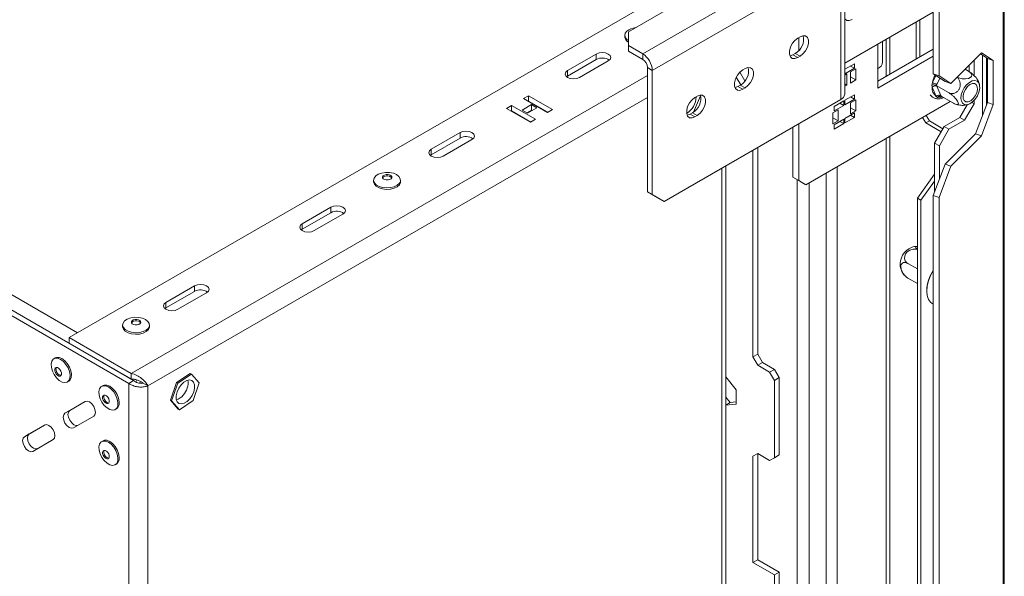
# Paper-space layout 'Sheet2' of a CAD drawing. Units: millimetres. Extents: x 88 to 3468, y 151 to 3127.
# Drawn here: x 1603 to 1894, y 853 to 1018 of the extents above; entities that cross this region are included whole.
import ezdxf

# ---------------------------------------------------------------- set-up
doc = ezdxf.new("R2010")
doc.units = ezdxf.units.MM

psp = doc.layouts.new('Sheet2')

# ---------------------------------------------------------------- linework, layer by layer
at = {"color": 7, "linetype": 'Continuous', "lineweight": 15, "ltscale": 15}
for p, q in [((1893.41, 1084.12), (1893.41, 504.23)), ((1893.78, 505.22), (1893.78, 1084.76)), ((1872.75, 1001.92), (1872.75, 1073.77)), ((1874.48, 1001.34), (1874.48, 1073.19)), ((1839.31, 1047.15), (1782.6, 1014.41)), ((1842.59, 1040.07), (1786.84, 1007.88)), ((1846.59, 995.98), (1846.59, 1036.8)), ((1789.67, 1002.98), (1845.42, 1035.17)), ((1845.42, 1035.17), (1845.42, 994.34)), ((1791.14, 1024.36), (1617.19, 923.94)), ((1846.59, 1005.14), (1872.75, 1020.24)), ((1867.72, 1017.33), (1867.72, 1006.35)), ((1868.78, 1017.94), (1868.78, 1006.96)), ((1782.6, 1014.41), (1782.6, 1010.33)), ((1781.51, 1013.38), (1781.51, 1012.93)), ((1832.68, 1012.5), (1833.39, 1012.91)), ((1857.8, 1005.49), (1857.8, 1011.6)), ((1764.62, 1002.93), (1773.11, 1007.82)), ((1773.11, 1007.82), (1773.11, 1006.19)), ((1782.6, 1010.33), (1782.6, 1008.7)), ((1782.6, 1010.33), (1786.84, 1007.88)), ((1782.6, 1008.7), (1786.84, 1006.25)), ((1786.84, 1006.25), (1786.84, 1007.88)), ((1831.27, 1007.6), (1831.97, 1008.01)), ((1831.27, 1007.6), (1832.68, 1006.79)), ((1831.97, 1008.01), (1833.39, 1007.2)), ((1856.33, 999.77), (1872.75, 1009.25)), ((1887.03, 1008.17), (1877.98, 999.12)), ((1888.8, 1006.53), (1886.71, 1007.85)), ((1887.03, 1008.17), (1890.53, 1005.95)), ((1764.62, 1001.29), (1773.11, 1006.19)), ((1776.64, 1005.78), (1768.16, 1000.88)), ((1833.39, 1007.2), (1832.68, 1006.79)), ((1849.47, 1004.93), (1846.65, 1003.3)), ((1849.47, 1003.62), (1849.47, 1004.93)), ((1856.33, 997.73), (1872.75, 1007.21)), ((1884.83, 1001.46), (1884.83, 1005.97)), ((1888.47, 992.61), (1888.47, 1006.73)), ((1890.53, 1005.95), (1888.8, 1006.53)), ((1888.8, 993.46), (1888.8, 1006.53)), ((1890.53, 992.89), (1890.53, 1005.95)), ((1764.62, 1002.93), (1764.62, 1001.29)), ((1789.67, 1002.98), (1788.26, 1003.8)), ((1788.26, 967.06), (1788.26, 1003.8)), ((1789.67, 966.24), (1789.67, 1002.98)), ((1815.57, 1002.45), (1817.06, 999.87)), ((1816.42, 1003.11), (1817.12, 1003.52)), ((1847.25, 1001.93), (1846.59, 1001.55)), ((1846.65, 1001.99), (1849.47, 1003.62)), ((1846.65, 1003.3), (1846.65, 1001.99)), ((1847.25, 998.66), (1847.25, 1001.93)), ((1849.83, 1003.42), (1848.27, 1002.52)), ((1848.27, 1002.52), (1848.27, 999.25)), ((1848.34, 1004.27), (1849.47, 1003.62)), ((1849.83, 1000.15), (1849.83, 1003.42)), ((1856.33, 1003.45), (1856.33, 997.73)), ((1872.75, 1001.92), (1874.48, 1001.34)), ((1876.25, 999.7), (1872.75, 1001.92)), ((1882.17, 1003.31), (1883.22, 1002.71)), ((1883.41, 1004.55), (1883.41, 1002.58)), ((1764.33, 1001.09), (1764.62, 1001.29)), ((1814.52, 1001), (1815.85, 998.71)), ((1846.59, 999.04), (1847.25, 998.66)), ((1848.27, 1001.05), (1849.83, 1000.15)), ((1848.27, 999.25), (1849.83, 1000.15)), ((1872.31, 998.62), (1872.56, 999.37)), ((1874.48, 1001.34), (1877.98, 999.12)), ((1877.98, 999.12), (1876.25, 999.7)), ((1815, 998.22), (1815.71, 998.62)), ((1815, 998.22), (1816.42, 997.4)), ((1815.71, 998.62), (1817.12, 997.81)), ((1817.12, 997.81), (1816.42, 997.4)), ((1846.59, 998.28), (1847.25, 998.66)), ((1872.42, 997.99), (1872.31, 998.62)), ((1873.67, 995.28), (1872.42, 997.99)), ((1873.83, 998.79), (1873.68, 998.48)), ((1873.68, 998.48), (1877.29, 996.4)), ((1873.68, 998.48), (1873.78, 998.27)), ((1873.78, 998.27), (1875.03, 995.57)), ((1753.07, 995.5), (1751.59, 994.65)), ((1751.59, 994.65), (1758.66, 990.56)), ((1753.07, 993.87), (1753, 993.83)), ((1760.15, 991.42), (1753.07, 995.5)), ((1753.07, 993.87), (1753.07, 995.5)), ((1758.73, 990.6), (1753.07, 993.87)), ((1845.42, 994.34), (1793.21, 964.2)), ((1801.82, 990.62), (1803.94, 995.49)), ((1802.28, 994.95), (1802.98, 995.36)), ((1803.93, 995.54), (1803.85, 995.68)), ((1877.82, 993.81), (1835.12, 969.16)), ((1846.29, 993.95), (1843.46, 992.31)), ((1845.16, 993.29), (1846.29, 992.64)), ((1846.29, 992.64), (1846.29, 993.95)), ((1849.47, 995.78), (1846.65, 994.15)), ((1846.65, 992.84), (1849.47, 994.48)), ((1846.65, 994.15), (1846.65, 992.84)), ((1849.83, 994.27), (1848.27, 993.37)), ((1848.27, 993.37), (1848.27, 990.11)), ((1848.34, 995.13), (1849.47, 994.48)), ((1849.47, 994.48), (1849.47, 995.78)), ((1849.83, 991.01), (1849.83, 994.27)), ((1874.01, 994.95), (1873.67, 995.28)), ((1874.58, 995.02), (1874.01, 994.95)), ((1875.03, 995.57), (1875.12, 995.37)), ((1875.12, 995.37), (1878.73, 993.28)), ((1884.83, 993.12), (1882, 988.22)), ((1884.18, 993.49), (1884.83, 993.12)), ((1884.83, 993.12), (1884.83, 994.08)), ((1885.3, 984.25), (1888.8, 993.46)), ((1888.8, 993.46), (1890.53, 992.89)), ((1748.05, 992.61), (1746.57, 991.75)), ((1746.57, 991.75), (1753.64, 987.67)), ((1748.05, 990.97), (1747.98, 990.93)), ((1755.12, 988.52), (1748.05, 992.61)), ((1748.05, 990.97), (1748.05, 992.61)), ((1753.71, 987.71), (1748.05, 990.97)), ((1753.99, 992.85), (1751.16, 991.22)), ((1751.16, 991.22), (1752.72, 990.32)), ((1753.99, 991.22), (1752.58, 990.4)), ((1752.72, 990.32), (1755.55, 991.95)), ((1755.55, 991.95), (1753.99, 992.85)), ((1753.99, 991.22), (1753.99, 992.85)), ((1754.13, 991.14), (1753.99, 991.22)), ((1758.66, 990.56), (1760.15, 991.42)), ((1800.86, 990.05), (1801.57, 990.46)), ((1801.57, 990.46), (1802.98, 989.64)), ((1844.67, 991.29), (1843.11, 990.39)), ((1843.11, 990.39), (1843.11, 987.13)), ((1843.46, 991.01), (1846.29, 992.64)), ((1843.46, 992.31), (1843.46, 991.01)), ((1844.67, 988.03), (1844.67, 991.29)), ((1849.47, 990.39), (1846.65, 988.76)), ((1848.27, 991.9), (1849.83, 991.01)), ((1848.27, 990.11), (1849.83, 991.01)), ((1849.47, 989.09), (1849.47, 990.39)), ((1880.59, 989.03), (1882.78, 992.84)), ((1890.53, 992.89), (1887.03, 983.67)), ((1753.64, 987.67), (1755.12, 988.52)), ((1800.86, 990.05), (1802.28, 989.23)), ((1802.98, 989.64), (1802.28, 989.23)), ((1843.11, 988.92), (1844.67, 988.03)), ((1843.11, 987.13), (1844.67, 988.03)), ((1846.29, 988.56), (1843.46, 986.92)), ((1843.46, 985.62), (1846.29, 987.25)), ((1845.16, 987.9), (1846.29, 987.25)), ((1846.29, 987.25), (1846.29, 988.56)), ((1846.65, 987.45), (1849.47, 989.09)), ((1846.65, 988.76), (1846.65, 987.45)), ((1848.34, 989.74), (1849.47, 989.09)), ((1870.54, 987.44), (1869.6, 989.06)), ((1871.61, 988.05), (1870.54, 987.44)), ((1875.09, 984.82), (1870.54, 987.44)), ((1870.67, 989.68), (1871.61, 988.05)), ((1875.62, 985.73), (1871.61, 988.05)), ((1880.59, 989.03), (1875.99, 986.38)), ((1877.4, 985.56), (1882, 988.22)), ((1882, 988.22), (1880.59, 989.03)), ((1724.32, 979.66), (1732.8, 984.56)), ((1732.8, 984.56), (1732.8, 982.92)), ((1831.23, 971.4), (1831.23, 986.15)), ((1833, 970.38), (1833, 987.17)), ((1843.46, 986.92), (1843.46, 985.62)), ((1873.16, 981.48), (1875.99, 986.38)), ((1877.4, 985.56), (1874.57, 980.67)), ((1875.99, 986.38), (1877.4, 985.56)), ((1724.32, 978.03), (1732.8, 982.92)), ((1736.34, 982.52), (1727.85, 977.62)), ((1874.57, 980.67), (1873.16, 981.48)), ((1873.16, 981.48), (1873.16, 967.07)), ((1876.25, 975.2), (1885.3, 984.25)), ((1877.98, 974.63), (1887.03, 983.67)), ((1887.03, 983.67), (1885.3, 984.25)), ((1724.32, 979.66), (1724.32, 978.03)), ((1819.42, 979.33), (1819.42, 918.2)), ((1820.84, 980.15), (1820.84, 919.02)), ((1874.57, 980.67), (1874.57, 970.79)), ((1724.02, 977.82), (1724.32, 978.03)), ((1811.4, 508.05), (1811.4, 974.7)), ((1872.75, 965.99), (1876.25, 975.2)), ((1877.98, 974.63), (1874.48, 965.41)), ((1876.25, 975.2), (1877.98, 974.63)), ((1707.26, 970.51), (1707.26, 970.07)), ((1715.21, 970.07), (1715.21, 970.51)), ((1831.23, 971.4), (1833, 970.38)), ((1833.35, 970.18), (1831.23, 971.4)), ((1832.5, 970.67), (1832.5, 575.21)), ((1833, 970.38), (1835.12, 969.16)), ((1835.12, 969.16), (1833.35, 970.18)), ((1868.07, 965.23), (1873.16, 972.3)), ((1869.13, 964.62), (1873.16, 970.22)), ((1788.26, 967.06), (1789.67, 966.24)), ((1791.79, 965.01), (1788.26, 967.06)), ((1836.04, 969.69), (1836.04, 573.17)), ((1789.67, 966.24), (1793.21, 964.2)), ((1793.21, 964.2), (1791.79, 965.01)), ((1869.13, 964.62), (1868.07, 965.23)), ((1868.07, 965.23), (1868.07, 618.2)), ((1869.13, 964.62), (1869.13, 617.59)), ((1874.48, 965.41), (1872.75, 965.99)), ((1872.75, 585.66), (1872.75, 965.99)), ((1874.48, 585.09), (1874.48, 965.41)), ((1686.13, 957.62), (1694.62, 962.51)), ((1694.62, 962.51), (1694.62, 960.88)), ((1686.13, 955.98), (1694.62, 960.88)), ((1698.15, 960.47), (1689.67, 955.57)), ((1685.84, 955.78), (1686.13, 955.98)), ((1686.13, 957.62), (1686.13, 955.98)), ((1868.07, 944.23), (1865.28, 945.84)), ((1868.07, 939.94), (1865.28, 941.55)), ((1871.81, 942.02), (1871.75, 941.95)), ((1871.77, 941.94), (1871.75, 941.95)), ((1871.75, 941.95), (1871.75, 941.89)), ((1645.83, 934.35), (1654.31, 939.25)), ((1654.31, 939.25), (1654.31, 937.61)), ((1870.83, 937.84), (1870.83, 937.67)), ((1636.28, 911.2), (1595.31, 934.86)), ((1645.83, 932.71), (1654.31, 937.61)), ((1657.85, 937.2), (1649.36, 932.31)), ((1634.87, 910.39), (1593.86, 934.06)), ((1645.53, 932.51), (1645.83, 932.71)), ((1645.83, 934.35), (1645.83, 932.71)), ((1872.48, 934.01), (1872.75, 933.86)), ((1633.01, 927.65), (1633.01, 927.2)), ((1640.96, 927.2), (1640.96, 927.65)), ((1617.19, 923.94), (1617.19, 922.31)), ((1635.57, 913.32), (1617.19, 923.94)), ((1635.57, 911.69), (1617.19, 922.31)), ((1613.08, 917.91), (1612.69, 917.68)), ((1819.42, 918.2), (1820.84, 919.02)), ((1820.84, 915.75), (1819.42, 918.2)), ((1820.84, 919.02), (1822.25, 916.57)), ((1822.25, 916.57), (1820.84, 915.75)), ((1820.84, 915.75), (1824.37, 913.71)), ((1822.25, 916.57), (1825.79, 914.53)), ((1824.37, 913.71), (1825.79, 914.53)), ((1825.79, 914.53), (1827.2, 912.08)), ((1635.57, 911.69), (1635.57, 913.32)), ((1653.02, 913.34), (1648.95, 910.67)), ((1653.38, 913.14), (1649.3, 910.46)), ((1653.38, 913.14), (1653.02, 913.34)), ((1655.66, 910.55), (1653.38, 913.14)), ((1811.4, 912.35), (1814.51, 908.49)), ((1825.79, 911.26), (1824.37, 913.71)), ((1827.2, 912.08), (1825.79, 911.26)), ((1827.2, 912.08), (1827.2, 889.22)), ((1616.67, 910.8), (1617.06, 911.02)), ((1627.22, 909.74), (1626.83, 909.52)), ((1636.28, 911.2), (1634.87, 910.39)), ((1634.87, 910.39), (1634.87, 379.8)), ((1639.11, 910.47), (1640.52, 909.65)), ((1640.52, 909.65), (1640.52, 380.53)), ((1648.95, 910.67), (1647.16, 905.4)), ((1649.3, 910.46), (1647.51, 905.19)), ((1649.3, 910.46), (1648.95, 910.67)), ((1653.87, 905.28), (1655.66, 910.55)), ((1825.79, 911.26), (1825.79, 888.4)), ((1812.71, 904.73), (1811.4, 906.35)), ((1814.51, 908.49), (1814.51, 904.2)), ((1621.96, 905), (1615.96, 901.54)), ((1617.38, 902.35), (1621.98, 905.01)), ((1630.81, 902.64), (1631.2, 902.86)), ((1647.51, 905.19), (1647.16, 905.4)), ((1647.16, 905.4), (1649.44, 902.8)), ((1647.51, 905.19), (1649.79, 902.6)), ((1649.79, 902.6), (1649.44, 902.8)), ((1649.79, 902.6), (1653.87, 905.28)), ((1811.4, 903.97), (1812.71, 904.73)), ((1814.51, 904.2), (1811.4, 903.92)), ((1814.51, 904.89), (1812.71, 904.73)), ((1615.96, 901.54), (1617.38, 902.35)), ((1618.46, 897.21), (1624.46, 900.67)), ((1609.96, 898.07), (1603.96, 894.61)), ((1605.38, 895.42), (1609.98, 898.08)), ((1603.96, 894.61), (1605.38, 895.42)), ((1606.46, 890.28), (1612.46, 893.74)), ((1627.22, 893.41), (1626.83, 893.19)), ((1819.42, 888.81), (1820.84, 889.63)), ((1820.84, 889.63), (1819.42, 888.81)), ((1819.42, 888.81), (1819.42, 857.37)), ((1824.37, 887.58), (1820.84, 889.63)), ((1820.84, 889.63), (1820.84, 889.63)), ((1820.84, 889.63), (1820.84, 858.19)), ((1824.37, 887.58), (1825.79, 888.4)), ((1825.79, 888.4), (1824.37, 887.58)), ((1825.79, 888.4), (1827.2, 889.22)), ((1827.2, 889.22), (1825.79, 888.4)), ((1630.81, 886.3), (1631.2, 886.53)), ((1819.42, 857.37), (1820.84, 858.19)), ((1819.42, 857.37), (1825.79, 853.7)), ((1820.84, 858.19), (1827.2, 854.51)), ((1825.79, 853.7), (1827.2, 854.51)), ((1825.79, 853.7), (1825.79, 798.58)), ((1827.2, 854.51), (1827.2, 799.4))]:
    psp.add_line(p, q, dxfattribs=at)
at = {"color": 8, "linetype": 'Continuous', "lineweight": 15, "ltscale": 15}
for p, q in [((1833, 1012.69), (1833, 1008.86)), ((1856.33, 1010.76), (1856.33, 1003.45)), ((1858.81, 1001.2), (1858.81, 1012.19)), ((1859.94, 1001.86), (1859.94, 1012.84)), ((1887.3, 989.53), (1887.3, 1007.48)), ((1788.26, 1001.47), (1635.57, 913.32)), ((1872.56, 999.37), (1873.53, 1001.42)), ((1874.72, 1000.67), (1873.83, 998.79)), ((1788.26, 994.93), (1640.52, 909.65)), ((1875.23, 995.3), (1874.58, 995.02)), ((1858.81, 587.78), (1858.81, 982.83)), ((1859.94, 587.78), (1859.94, 983.48)), ((1810.23, 507.37), (1810.23, 974.03)), ((1844.38, 579.46), (1844.38, 974.5)), ((1841.13, 579.46), (1841.13, 972.62)), ((1595.66, 939.23), (1619.66, 925.37))]:
    psp.add_line(p, q, dxfattribs=at)
at = {"color": 7, "linetype": 'Continuous', "lineweight": 15, "ltscale": 15, "flags": 128}
for points in [[(1846.59, 1018.26), (1846.62, 1018.22), (1847.17, 1017.77), (1847.92, 1017.71), (1848.77, 1018.02)], [(1782.6, 1011.79), (1782.28, 1012.01), (1781.73, 1012.62), (1781.51, 1013.29), (1781.64, 1013.97), (1782.12, 1014.6)], [(1832.68, 1006.79), (1831.83, 1006.47), (1831.09, 1006.54), (1830.54, 1006.98), (1830.24, 1007.74), (1830.24, 1008.73), (1830.54, 1009.84), (1831.09, 1010.92), (1831.83, 1011.84), (1832.68, 1012.5)], [(1833.39, 1012.91), (1834.23, 1013.23), (1834.98, 1013.16), (1835.53, 1012.72), (1835.83, 1011.96), (1835.83, 1010.96), (1835.53, 1009.86), (1834.98, 1008.78), (1834.23, 1007.86), (1833.39, 1007.2)], [(1773.11, 1007.82), (1773.92, 1008.14), (1774.87, 1008.25), (1775.83, 1008.14), (1776.64, 1007.82), (1777.18, 1007.36), (1777.37, 1006.8), (1777.18, 1006.25), (1776.64, 1005.78)], [(1830.37, 1007.28), (1830.42, 1007.29), (1831.27, 1007.6)], [(1768.16, 1000.88), (1767.35, 1000.57), (1766.39, 1000.46), (1765.43, 1000.57), (1764.62, 1000.88), (1764.08, 1001.35), (1763.89, 1001.91), (1764.08, 1002.46), (1764.62, 1002.93)], [(1816.42, 997.4), (1815.57, 997.08), (1814.83, 997.15), (1814.27, 997.59), (1813.98, 998.35), (1813.98, 999.35), (1814.27, 1000.45), (1814.83, 1001.53), (1815.57, 1002.45), (1816.42, 1003.11)], [(1817.12, 1003.52), (1817.97, 1003.84), (1818.72, 1003.77), (1819.27, 1003.33), (1819.56, 1002.57), (1819.56, 1001.58), (1819.27, 1000.47), (1818.72, 999.39), (1817.97, 998.47), (1817.12, 997.81)], [(1879.84, 1000.98), (1880.34, 1000.76), (1881.3, 1000.53), (1882.32, 1000.48), (1883.15, 1000.61), (1883.72, 1000.87), (1884.05, 1001.2), (1884.14, 1001.6), (1883.97, 1002.06), (1883.5, 1002.53), (1883.22, 1002.71), (1883.22, 1002.71)], [(1882.05, 992.87), (1882.78, 992.83), (1883.59, 993.11), (1884.42, 993.68), (1885.19, 994.5), (1885.82, 995.48), (1886.27, 996.55), (1886.5, 997.6), (1886.48, 998.55), (1886.21, 999.3), (1885.73, 999.8), (1885.06, 1000), (1884.28, 999.88), (1883.45, 999.44), (1882.65, 998.74), (1881.94, 997.83), (1881.39, 996.8), (1881.05, 995.73), (1880.95, 994.71), (1881.09, 993.85), (1881.47, 993.22), (1882.05, 992.87)], [(1885.01, 999.1), (1885.51, 998.76), (1885.8, 998.14), (1885.84, 997.32), (1885.62, 996.38), (1885.18, 995.44), (1884.56, 994.62), (1883.84, 994.02), (1883.11, 993.7), (1882.45, 993.71), (1881.95, 994.05), (1881.66, 994.66), (1881.63, 995.49), (1881.84, 996.43), (1882.29, 997.37), (1882.91, 998.18), (1883.63, 998.79), (1884.36, 999.11), (1885.01, 999.1)], [(1814.11, 997.89), (1814.16, 997.9), (1815, 998.22)], [(1802.28, 989.23), (1801.43, 988.92), (1800.68, 988.98), (1800.13, 989.43), (1799.84, 990.19), (1799.84, 991.18), (1800.13, 992.28), (1800.68, 993.36), (1801.43, 994.29), (1802.28, 994.95)], [(1802.98, 995.36), (1803.83, 995.67), (1804.57, 995.61), (1805.13, 995.17), (1805.42, 994.4), (1805.42, 993.41), (1805.13, 992.31), (1804.57, 991.23), (1803.83, 990.3), (1802.98, 989.64)], [(1799.96, 989.73), (1800.01, 989.73), (1800.86, 990.05)], [(1732.8, 984.56), (1733.61, 984.87), (1734.57, 984.98), (1735.53, 984.87), (1736.34, 984.56), (1736.88, 984.09), (1737.07, 983.54), (1736.88, 982.98), (1736.34, 982.52)], [(1727.85, 977.62), (1727.04, 977.3), (1726.08, 977.19), (1725.13, 977.3), (1724.32, 977.62), (1723.77, 978.09), (1723.58, 978.64), (1723.77, 979.19), (1724.32, 979.66)], [(1707.87, 971.74), (1708.64, 972.25), (1709.65, 972.62), (1710.79, 972.79), (1711.98, 972.77), (1713.09, 972.54), (1714.05, 972.14), (1714.75, 971.59), (1715.14, 970.94), (1715.19, 970.26), (1714.88, 969.6), (1714.25, 969.02), (1713.35, 968.57), (1712.26, 968.3), (1711.09, 968.22), (1709.92, 968.35), (1708.87, 968.67), (1708.04, 969.15), (1707.48, 969.76), (1707.26, 970.43), (1707.4, 971.11), (1707.87, 971.74)], [(1715.21, 970.07), (1715.19, 969.81), (1714.88, 969.15), (1714.25, 968.57), (1713.35, 968.12), (1712.26, 967.85), (1711.09, 967.77), (1709.92, 967.9), (1708.87, 968.22), (1708.04, 968.7), (1707.48, 969.31), (1707.26, 969.98), (1707.26, 970.07)], [(1710.05, 971.8), (1710.43, 972.03), (1710.92, 972.16), (1711.47, 972.17), (1711.98, 972.06), (1712.38, 971.84), (1712.6, 971.55), (1712.62, 971.24), (1712.42, 970.94), (1712.05, 970.71), (1711.55, 970.58), (1711, 970.58), (1710.49, 970.69), (1710.09, 970.9), (1709.87, 971.19), (1709.86, 971.51), (1710.05, 971.8)], [(1709.88, 971.17), (1710.05, 971.39), (1710.43, 971.62), (1710.92, 971.75), (1711.47, 971.76), (1711.98, 971.65), (1712.38, 971.43), (1712.59, 971.17)], [(1694.62, 962.51), (1695.43, 962.83), (1696.39, 962.94), (1697.34, 962.83), (1698.15, 962.51), (1698.7, 962.05), (1698.89, 961.49), (1698.7, 960.94), (1698.15, 960.47)], [(1689.67, 955.57), (1688.86, 955.26), (1687.9, 955.15), (1686.94, 955.26), (1686.13, 955.57), (1685.59, 956.04), (1685.4, 956.59), (1685.59, 957.15), (1686.13, 957.62)], [(1868.07, 949.99), (1867.7, 950.13), (1866.78, 950.14), (1865.83, 949.84), (1865.07, 949.32), (1864.58, 948.69), (1864.32, 948.02), (1864.28, 947.32), (1864.49, 946.64), (1864.99, 946.04), (1865.28, 945.84), (1865.28, 945.84)], [(1872.75, 943.69), (1871.99, 942.3), (1871.35, 940.73), (1870.96, 939.16), (1870.83, 937.68), (1870.96, 936.35), (1871.35, 935.24), (1871.98, 934.39), (1872.48, 934.01)], [(1654.31, 939.25), (1655.12, 939.56), (1656.08, 939.67), (1657.04, 939.56), (1657.85, 939.25), (1658.39, 938.78), (1658.58, 938.23), (1658.39, 937.67), (1657.85, 937.2)], [(1649.36, 932.31), (1648.55, 931.99), (1647.6, 931.88), (1646.64, 931.99), (1645.83, 932.31), (1645.29, 932.77), (1645.1, 933.33), (1645.29, 933.88), (1645.83, 934.35)], [(1633.62, 928.87), (1634.4, 929.39), (1635.4, 929.76), (1636.54, 929.93), (1637.73, 929.91), (1638.85, 929.68), (1639.8, 929.28), (1640.5, 928.72), (1640.89, 928.08), (1640.94, 927.4), (1640.63, 926.73), (1640, 926.16), (1639.1, 925.71), (1638.02, 925.44), (1636.84, 925.36), (1635.68, 925.49), (1634.63, 925.81), (1633.79, 926.29), (1633.24, 926.9), (1633.02, 927.57), (1633.15, 928.25), (1633.62, 928.87)], [(1635.8, 928.94), (1636.18, 929.17), (1636.68, 929.3), (1637.22, 929.31), (1637.73, 929.19), (1638.13, 928.98), (1638.35, 928.69), (1638.37, 928.37), (1638.17, 928.08), (1637.8, 927.85), (1637.3, 927.72), (1636.75, 927.71), (1636.24, 927.83), (1635.85, 928.04), (1635.62, 928.33), (1635.61, 928.65), (1635.8, 928.94)], [(1640.96, 927.2), (1640.94, 926.95), (1640.63, 926.29), (1640, 925.71), (1639.1, 925.26), (1638.02, 924.99), (1636.84, 924.91), (1635.68, 925.04), (1634.63, 925.36), (1633.79, 925.84), (1633.24, 926.45), (1633.02, 927.12), (1633.01, 927.2)], [(1635.63, 928.31), (1635.8, 928.53), (1636.18, 928.76), (1636.68, 928.89), (1637.22, 928.9), (1637.73, 928.79), (1638.13, 928.57), (1638.34, 928.31)], [(1611.94, 915.1), (1611.88, 916.1), (1612.06, 916.94), (1612.48, 917.53), (1613.1, 917.84), (1613.85, 917.82), (1614.68, 917.49), (1615.51, 916.86), (1616.26, 916.01), (1616.88, 915), (1617.3, 913.92), (1617.48, 912.87), (1617.42, 911.94), (1617.11, 911.21), (1616.59, 910.76), (1615.9, 910.61), (1615.1, 910.79), (1614.26, 911.27), (1613.46, 912.02), (1612.77, 912.97), (1612.25, 914.02), (1611.94, 915.1)], [(1613.08, 917.91), (1613.49, 918.06), (1614.24, 918.05), (1615.07, 917.71), (1615.9, 917.09), (1616.65, 916.23), (1617.27, 915.22), (1617.69, 914.14), (1617.87, 913.09), (1617.81, 912.16), (1617.5, 911.44), (1617.06, 911.02)], [(1612.97, 914.12), (1612.96, 914.57), (1613.1, 914.91), (1613.36, 915.08), (1613.72, 915.05), (1614.1, 914.84), (1614.46, 914.48), (1614.74, 914.01), (1614.9, 913.51), (1614.91, 913.06), (1614.78, 912.72), (1614.51, 912.55), (1614.16, 912.57), (1613.77, 912.78), (1613.41, 913.15), (1613.13, 913.62), (1612.97, 914.12)], [(1613.33, 914.32), (1613.31, 914.77), (1613.44, 915.09)], [(1626.08, 906.94), (1626.02, 907.94), (1626.21, 908.77), (1626.62, 909.37), (1627.24, 909.67), (1627.99, 909.66), (1628.82, 909.32), (1629.65, 908.7), (1630.41, 907.84), (1631.02, 906.83), (1631.44, 905.75), (1631.62, 904.7), (1631.56, 903.77), (1631.26, 903.05), (1630.73, 902.59), (1630.04, 902.45), (1629.24, 902.63), (1628.4, 903.11), (1627.6, 903.86), (1626.91, 904.8), (1626.39, 905.86), (1626.08, 906.94)], [(1627.22, 909.74), (1627.63, 909.9), (1628.38, 909.88), (1629.21, 909.55), (1630.04, 908.92), (1630.79, 908.07), (1631.41, 907.06), (1631.83, 905.98), (1632.01, 904.93), (1631.95, 904), (1631.64, 903.27), (1631.2, 902.86)], [(1637.23, 911.37), (1637.11, 911.13), (1636.96, 910.75)], [(1649.11, 907.84), (1648.85, 906.74), (1648.87, 905.75), (1649.15, 904.97), (1649.67, 904.47), (1650.37, 904.31), (1651.2, 904.49), (1652.06, 905.01), (1652.88, 905.8), (1653.57, 906.8), (1654.06, 907.9), (1654.32, 909), (1654.3, 909.99), (1654.02, 910.77), (1653.5, 911.27), (1652.8, 911.43), (1651.97, 911.25), (1651.11, 910.73), (1650.29, 909.94), (1649.6, 908.94), (1649.11, 907.84)], [(1627.11, 905.95), (1627.1, 906.4), (1627.24, 906.74), (1627.51, 906.91), (1627.86, 906.89), (1628.25, 906.68), (1628.61, 906.31), (1628.89, 905.84), (1629.04, 905.35), (1629.06, 904.89), (1628.92, 904.56), (1628.65, 904.39), (1628.3, 904.41), (1627.91, 904.62), (1627.55, 904.99), (1627.27, 905.45), (1627.11, 905.95)], [(1627.47, 906.16), (1627.46, 906.61), (1627.58, 906.92)], [(1624.46, 900.67), (1624.84, 901.11), (1624.98, 901.82), (1624.84, 902.68), (1624.46, 903.56), (1623.89, 904.33), (1623.21, 904.88), (1622.53, 905.11), (1621.96, 905)], [(1615.96, 901.54), (1615.58, 901.1), (1615.44, 900.39), (1615.58, 899.53), (1615.96, 898.65), (1616.53, 897.88), (1617.21, 897.33), (1617.89, 897.1), (1618.46, 897.21)], [(1619.88, 898.02), (1619.3, 897.91), (1618.63, 898.15), (1617.95, 898.69), (1617.38, 899.47), (1616.99, 900.35), (1616.86, 901.21), (1616.99, 901.91), (1617.38, 902.35)], [(1612.46, 893.74), (1612.84, 894.18), (1612.98, 894.89), (1612.84, 895.75), (1612.46, 896.63), (1611.89, 897.4), (1611.21, 897.95), (1610.53, 898.18), (1609.96, 898.07)], [(1603.96, 894.61), (1603.58, 894.17), (1603.44, 893.46), (1603.58, 892.6), (1603.96, 891.72), (1604.53, 890.95), (1605.21, 890.4), (1605.89, 890.17), (1606.46, 890.28)], [(1607.88, 891.09), (1607.3, 890.98), (1606.63, 891.22), (1605.95, 891.76), (1605.38, 892.54), (1604.99, 893.42), (1604.86, 894.28), (1604.99, 894.98), (1605.38, 895.42)], [(1626.08, 890.61), (1626.02, 891.61), (1626.21, 892.44), (1626.62, 893.04), (1627.24, 893.34), (1627.99, 893.33), (1628.82, 892.99), (1629.65, 892.37), (1630.41, 891.51), (1631.02, 890.5), (1631.44, 889.42), (1631.62, 888.37), (1631.56, 887.44), (1631.26, 886.72), (1630.73, 886.26), (1630.04, 886.12), (1629.24, 886.3), (1628.4, 886.78), (1627.6, 887.53), (1626.91, 888.47), (1626.39, 889.53), (1626.08, 890.61)], [(1627.22, 893.41), (1627.63, 893.57), (1628.38, 893.55), (1629.21, 893.22), (1630.04, 892.59), (1630.79, 891.74), (1631.41, 890.73), (1631.83, 889.65), (1632.01, 888.6), (1631.95, 887.67), (1631.64, 886.94), (1631.2, 886.53)], [(1627.11, 889.62), (1627.1, 890.07), (1627.24, 890.41), (1627.51, 890.58), (1627.86, 890.56), (1628.25, 890.35), (1628.61, 889.98), (1628.89, 889.51), (1629.04, 889.02), (1629.06, 888.56), (1628.92, 888.23), (1628.65, 888.06), (1628.3, 888.08), (1627.91, 888.29), (1627.55, 888.65), (1627.27, 889.12), (1627.11, 889.62)], [(1627.47, 889.83), (1627.46, 890.28), (1627.58, 890.59)]]:
    psp.add_lwpolyline(points, dxfattribs=at)
at = {"color": 7, "linetype": 'Continuous', "lineweight": 15, "ltscale": 225}
for centre, radius, start, end in [((1785.08, 1010.9), 4.74, 94.6714, 128.7672), ((1783.44, 1013.09), 1.94, 184.9582, 244.3997), ((1829.67, 1012.15), 4.74, 299.0906, 13.2284), ((1783.53, 1002.7), 6.15, 2.6055, 57.3945), ((1774.86, 1003.06), 3.59, 54.6231, 119.2787), ((1785.19, 1003.66), 3.07, 2.6055, 57.3945), ((1855.29, 1005.74), 2.51, 294.3747, 354.3052), ((1813.41, 1002.76), 4.74, 299.0906, 13.2284), ((1870.28, 992.65), 7.09, 60.0005, 71.2882), ((1844.58, 996.18), 2.02, 294.5251, 354.1548), ((1875.39, 997.72), 2.99, 174.9201, 234.8042), ((1873.29, 997.21), 1.17, 65.4224, 138.3087), ((1796.83, 995.24), 5.81, 301.0976, 359.221), ((1799.27, 994.6), 4.74, 299.0906, 13.2284), ((1874.54, 994.51), 1.17, 65.4224, 138.3087), ((1734.56, 979.8), 3.59, 54.6231, 119.2787), ((1696.37, 957.75), 3.59, 54.6231, 119.2787), ((1868.51, 945.55), 5.53, 113.112, 186.982), ((1882.08, 937.48), 11.26, 145.9582, 178.1722), ((1656.07, 934.49), 3.59, 54.6231, 119.2787), ((1615.1, 914.5), 1.78, 185.7343, 260.0269), ((1641.16, 909.65), 3.13, 155.9707, 165.5365), ((1647.1, 910.36), 5.19, 290.5103, 345.046), ((1648.47, 910.49), 3.93, 338.149, 12.8091), ((1629.24, 906.33), 1.78, 185.7341, 260.028), ((1629.24, 890), 1.78, 185.7344, 260.0263)]:
    psp.add_arc(centre, radius, start, end, dxfattribs=at)
at = {"color": 8, "linetype": 'Continuous', "lineweight": 15, "ltscale": 225}
for centre, radius, start, end in [((1881.73, 997.44), 9.38, 153.9393, 168.1437), ((1875.22, 994.99), 0.649, 135.0995, 177.5029), ((1874.76, 998.01), 3, 266.5011, 285.346)]:
    psp.add_arc(centre, radius, start, end, dxfattribs=at)
at = {"color": 7, "linetype": 'Continuous', "lineweight": 15, "ltscale": 15}
for points, knots in [([(1883.22, 1002.71), (1883.46, 1002.56), (1883.95, 1002.25), (1884.74, 1001.58), (1885.41, 1000.87), (1885.84, 1000.32), (1885.93, 1000.08), (1885.96, 1000.03)], [0, 0, 0, 0, 0.237049, 0.474419, 0.715462, 0.933028, 1, 1, 1, 1]), ([(1877.29, 996.4), (1877.51, 996.3), (1878, 996.08), (1878.85, 996.12), (1879.67, 996.5), (1880.2, 997.05), (1880.56, 997.67), (1880.76, 998.34), (1880.78, 999.18), (1880.56, 999.97), (1880.22, 1000.58), (1879.89, 1000.83), (1879.77, 1000.91)], [0, 0, 0, 0, 0.10812, 0.237843, 0.361553, 0.473082, 0.522778, 0.62181, 0.720635, 0.823304, 0.937023, 1, 1, 1, 1]), ([(1886.44, 998.65), (1886.43, 998.71), (1886.37, 999.17), (1886.21, 999.65), (1885.98, 1000.02), (1885.96, 1000.03)], [0, 0, 0, 0, 0.1216798, 0.9582404, 1, 1, 1, 1]), ([(1873.68, 998.48), (1873.6, 998.52), (1873.44, 998.6), (1873.12, 998.66), (1872.78, 998.68), (1872.51, 998.66), (1872.36, 998.63), (1872.32, 998.62), (1872.31, 998.62)], [0, 0, 0, 0, 0.209533, 0.418493, 0.642495, 0.90349, 0.995838, 1, 1, 1, 1]), ([(1878.73, 993.28), (1878.96, 993.16), (1879.42, 992.92), (1879.93, 992.84), (1880.22, 993), (1880.21, 993.38), (1879.97, 993.9), (1879.55, 994.47), (1879, 995.08), (1878.33, 995.69), (1877.73, 996.13), (1877.39, 996.34), (1877.29, 996.4)], [0, 0, 0, 0, 0.115719, 0.231594, 0.349263, 0.455471, 0.550002, 0.639991, 0.733866, 0.836939, 0.950516, 1, 1, 1, 1]), ([(1871.88, 995.77), (1872.03, 995.58), (1872.38, 995.12), (1873.16, 994.7), (1874.11, 994.52), (1875.02, 994.6), (1875.6, 994.84), (1875.85, 994.94)], [0, 0, 0, 0, 0.169442, 0.394088, 0.61309, 0.833809, 1, 1, 1, 1]), ([(1874.01, 994.95), (1874.01, 994.95), (1874.04, 994.99), (1874.15, 995.12), (1874.35, 995.3), (1874.62, 995.43), (1874.89, 995.46), (1875.04, 995.4), (1875.12, 995.37)], [0, 0, 0, 0, 0.0041616, 0.0965099, 0.3575048, 0.5815074, 0.7904673, 1, 1, 1, 1]), ([(1879.65, 992.89), (1880.1, 992.79), (1880.94, 992.6), (1882.13, 992.65), (1882.83, 992.84), (1883.14, 992.93)], [0, 0, 0, 0, 0.388624, 0.723937, 1, 1, 1, 1]), ([(1867.82, 950.87), (1867.61, 950.87), (1867.11, 950.86), (1866.63, 950.71), (1866.34, 950.62)], [0, 0, 0, 0, 0.408428, 1, 1, 1, 1]), ([(1868.07, 950.89), (1868.06, 950.89), (1867.86, 950.92), (1867.6, 950.89), (1867.44, 950.77), (1867.55, 950.53), (1867.78, 950.3), (1868.02, 950.14), (1868.07, 950.12)], [0, 0, 0, 0, 0.015346, 0.237002, 0.458194, 0.68799, 0.942519, 1, 1, 1, 1]), ([(1863.04, 944.88), (1863.05, 944.8), (1863.11, 944.31), (1863.5, 943.47), (1863.97, 942.63), (1864.36, 942.26), (1864.45, 942.18)], [0, 0, 0, 0, 0.0775361, 0.4763153, 0.8881183, 1, 1, 1, 1]), ([(1865.28, 945.84), (1865.04, 945.95), (1864.56, 946.18), (1863.92, 946.15), (1863.43, 945.83), (1863.19, 945.25), (1863.2, 944.54), (1863.4, 943.8), (1863.77, 943.04), (1864.31, 942.32), (1864.84, 941.82), (1865.18, 941.61), (1865.28, 941.55)], [0, 0, 0, 0, 0.115719, 0.231594, 0.349263, 0.455471, 0.550002, 0.639991, 0.733866, 0.836939, 0.950516, 1, 1, 1, 1]), ([(1865.28, 941.55), (1865.07, 941.67), (1864.69, 941.9), (1864.52, 942.09), (1864.44, 942.17)], [0, 0, 0, 0, 0.535583, 1, 1, 1, 1]), ([(1640.52, 909.65), (1640.17, 909.54), (1639.47, 909.31), (1638.11, 909.26), (1636.74, 909.47), (1635.62, 909.88), (1635.08, 910.25), (1634.87, 910.39)], [0, 0, 0, 0, 0.21689, 0.433786, 0.650683, 0.867579, 1, 1, 1, 1]), ([(1639.11, 910.47), (1638.93, 910.44), (1638.56, 910.37), (1637.86, 910.44), (1637.16, 910.64), (1636.62, 910.92), (1636.36, 911.13), (1636.28, 911.2)], [0, 0, 0, 0, 0.223448, 0.446897, 0.670284, 0.893671, 1, 1, 1, 1])]:
    psp.add_open_spline(points, degree=3, knots=knots, dxfattribs=at)
for points in [[(1635.57, 913.32), (1636.12, 913.16), (1637.22, 912.84), (1638.68, 911.85), (1639.87, 910.7), (1640.31, 910), (1640.52, 909.65)], [(1635.57, 911.69), (1635.94, 911.66), (1636.66, 911.6), (1637.66, 911.26), (1638.52, 910.84), (1638.91, 910.59), (1639.11, 910.47)]]:
    psp.add_open_spline(points, degree=3, dxfattribs=at)

doc.saveas('drawing.dxf')
